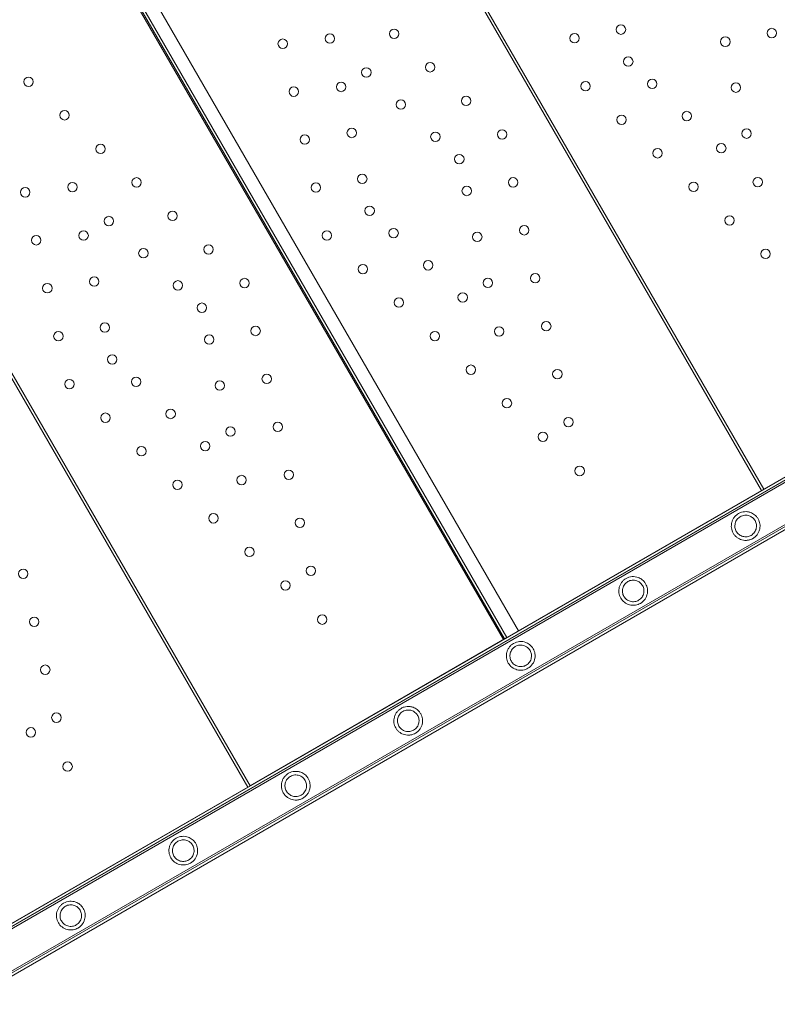
# Model space of a CAD drawing. Units: millimetres. Extents: x 22262 to 35294, y 20694 to 32730.
# Drawn here: x 29917 to 30478, y 26620 to 27350 of the extents above; entities that cross this region are included whole.
import ezdxf

# ---------------------------------------------------------------- set-up
doc = ezdxf.new("R2010")
doc.units = ezdxf.units.MM

# ---------------------------------------------------------------- blocks, each defined once
blk = doc.blocks.new('A$C40611AC4')
at = {"color": 0, "linetype": 'Continuous', "lineweight": 0}
for p, q in [((-2583.09, 1242.08), (-2258.09, 679.16)), ((-2584.82, 1241.08), (-2259.82, 678.16)), ((-2773.61, 1132.08), (-2448.61, 569.16)), ((-2439.95, 574.16), (-2764.95, 1137.08)), ((-2776.21, 1130.58), (-2451.21, 567.66)), ((-2775.34, 1131.08), (-2450.34, 568.16)), ((-2965.87, 1021.08), (-2640.87, 458.16)), ((-2964.14, 1022.08), (-2639.14, 459.16)), ((-2826.28, 351.04), (-1687.06, 1008.78)), ((-3019.19, 237.43), (-1685.51, 1007.43)), ((-2998.98, 249.2), (-1685.56, 1007.51)), ((-2995.41, 249.65), (-1685.43, 1005.96)), ((-1670.56, 981.53), (-2983.98, 223.22)), ((-2981.81, 226.09), (-1671.83, 982.41)), ((-2824.61, 313.1), (-1670.21, 979.59)), ((-2258.09, 679.16), (-2067.56, 789.16)), ((-2448.61, 569.16), (-2258.09, 679.16)), ((-2639.14, 459.16), (-2448.61, 569.16)), ((-2826.29, 351.11), (-2639.14, 459.16))]:
    blk.add_line(p, q, dxfattribs=at)
for centre in [(-2364.03, 1020.09), (-2579.86, 1013.49), (-2532.31, 1017.02), (-2398.47, 1013.69), (-2252.17, 1017.55), (-2614.89, 1009.64), (-2286.62, 1011.15), (-2505.6, 992.14), (-2358.58, 996.42), (-2552.87, 988.34), (-2803.37, 981.42), (-2571.58, 977.55), (-2390.28, 978.12), (-2340.81, 979.86), (-2278.76, 977.05), (-2606.69, 974.07), (-2527.27, 964.48), (-2478.9, 967.25), (-2776.67, 956.54), (-2315.2, 956), (-2363.57, 953.23), (-2563.72, 943.44), (-2501.66, 940.62), (-2452.2, 942.37), (-2270.89, 942.94), (-2749.97, 931.65), (-2598.5, 938.5), (-2289.6, 932.14), (-2483.9, 924.07), (-2336.87, 928.35), (-2770.82, 903.24), (-2723.26, 906.77), (-2590.3, 902.94), (-2555.86, 909.34), (-2444, 906.8), (-2310.17, 903.47), (-2262.61, 906.99), (-2805.85, 899.39), (-2478.44, 900.4), (-2696.56, 881.89), (-2550.4, 885.67), (-2743.83, 878.09), (-2283.46, 878.58), (-2762.54, 867.3), (-2582.1, 867.37), (-2532.63, 869.11), (-2470.58, 866.3), (-2435.8, 871.23), (-2797.65, 863.82), (-2718.23, 854.23), (-2669.86, 857), (-2256.76, 853.7), (-2507.03, 845.25), (-2555.4, 842.48), (-2754.68, 833.19), (-2692.62, 830.37), (-2643.15, 832.12), (-2462.72, 832.19), (-2427.6, 835.67), (-2789.45, 828.25), (-2528.69, 817.6), (-2481.42, 821.39), (-2674.85, 813.82), (-2419.4, 800.1), (-2781.26, 792.69), (-2746.81, 799.09), (-2634.96, 796.55), (-2501.99, 792.72), (-2454.43, 796.24), (-2669.4, 790.15), (-2741.36, 775.42), (-2475.29, 767.83), (-2411.21, 764.53), (-2773.06, 757.12), (-2723.59, 758.86), (-2626.76, 760.98), (-2661.54, 756.05), (-2448.58, 742.95), (-2697.99, 735), (-2746.36, 732.23), (-2403.01, 728.96), (-2653.68, 721.94), (-2618.56, 725.42), (-2421.88, 718.07), (-2719.65, 707.35), (-2672.38, 711.14), (-2394.65, 692.69), (-2645.39, 685.99), (-2610.36, 689.85), (-2692.95, 682.47), (-2666.25, 657.58), (-2602.17, 654.28), (-2639.54, 632.7), (-2593.97, 618.71), (-2807.35, 616.42), (-2612.84, 607.82), (-2799.16, 580.85), (-2585.61, 582.44), (-2790.96, 545.28), (-2782.76, 509.71), (-2801.63, 498.82), (-2774.4, 473.44)]:
    blk.add_circle(centre, 3.5, dxfattribs=at)
for points, knots in [([(-2276.86, 661.09), (-2276.14, 661.51), (-2275.4, 661.83), (-2273.89, 662.29), (-2273.13, 662.43), (-2271.6, 662.55), (-2270.84, 662.53), (-2269.33, 662.32), (-2268.58, 662.13), (-2267.39, 661.69), (-2266.89, 661.47), (-2265.9, 660.92), (-2265.39, 660.59), (-2264.42, 659.82), (-2263.95, 659.37), (-2263.07, 658.37), (-2262.67, 657.81), (-2261.96, 656.59), (-2261.68, 655.95), (-2261.24, 654.69), (-2261.09, 654.06), (-2260.91, 652.83), (-2260.88, 652.23), (-2260.9, 651.09), (-2260.96, 650.56), (-2261.17, 649.3), (-2261.39, 648.56), (-2261.96, 647.15), (-2262.32, 646.47), (-2263.19, 645.21), (-2263.69, 644.62), (-2264.84, 643.55), (-2265.49, 643.06), (-2266.71, 642.36), (-2267.27, 642.09), (-2268.19, 641.75), (-2268.51, 641.65), (-2269.18, 641.48), (-2269.53, 641.41), (-2270.24, 641.29), (-2270.6, 641.26), (-2271.34, 641.22), (-2271.72, 641.22), (-2272.84, 641.27), (-2273.6, 641.4), (-2274.95, 641.76), (-2275.6, 642), (-2276.85, 642.62), (-2277.46, 642.99), (-2278.58, 643.86), (-2279.1, 644.34), (-2280.02, 645.4), (-2280.42, 645.97), (-2281.09, 647.13), (-2281.38, 647.76), (-2281.84, 649.08), (-2282, 649.78), (-2282.19, 651.18), (-2282.21, 651.89), (-2282.11, 653.29), (-2282, 653.97), (-2281.64, 655.33), (-2281.37, 656.04), (-2280.85, 657.04), (-2280.67, 657.37), (-2280.26, 657.99), (-2280.05, 658.28), (-2279.6, 658.84), (-2279.36, 659.11), (-2278.87, 659.6), (-2278.63, 659.83), (-2277.87, 660.46), (-2277.36, 660.81), (-2276.86, 661.09)], [0, 0, 0, 0, 3.284245, 3.284245, 6.56849, 6.56849, 9.852736, 9.852736, 13.136981, 13.136981, 15.253519, 15.253519, 17.370056, 17.370056, 19.486594, 19.486594, 21.603132, 21.603132, 23.719669, 23.719669, 25.836207, 25.836207, 27.952744, 27.952744, 30.069282, 30.069282, 33.353527, 33.353527, 36.637773, 36.637773, 39.922018, 39.922018, 43.206263, 43.206263, 45.462368, 45.462368, 46.59042, 46.59042, 47.718472, 47.718472, 48.846525, 48.846525, 49.974577, 49.974577, 52.230682, 52.230682, 54.236752, 54.236752, 56.242822, 56.242822, 58.248892, 58.248892, 60.254961, 60.254961, 62.261031, 62.261031, 64.267101, 64.267101, 66.273171, 66.273171, 68.279241, 68.279241, 70.535346, 70.535346, 71.663398, 71.663398, 72.791451, 72.791451, 73.919503, 73.919503, 75.047555, 75.047555, 77.30366, 77.30366, 77.30366, 77.30366]), ([(-2275.54, 658.8), (-2275.93, 658.57), (-2276.33, 658.3), (-2277.1, 657.64), (-2277.47, 657.26), (-2278.15, 656.4), (-2278.46, 655.93), (-2278.96, 654.9), (-2279.16, 654.36), (-2279.42, 653.33), (-2279.49, 652.84), (-2279.55, 651.82), (-2279.53, 651.29), (-2279.39, 650.26), (-2279.27, 649.75), (-2278.93, 648.77), (-2278.71, 648.3), (-2278.22, 647.44), (-2277.92, 647.02), (-2277.24, 646.24), (-2276.86, 645.88), (-2276.03, 645.23), (-2275.59, 644.96), (-2274.68, 644.5), (-2274.21, 644.32), (-2273.2, 644.02), (-2272.62, 643.92), (-2271.48, 643.85), (-2270.92, 643.88), (-2269.83, 644.04), (-2269.32, 644.17), (-2268.36, 644.51), (-2267.93, 644.72), (-2267.03, 645.24), (-2266.55, 645.58), (-2265.7, 646.37), (-2265.32, 646.81), (-2264.33, 648.22), (-2263.87, 649.29), (-2263.6, 650.82), (-2263.55, 651.24), (-2263.53, 652.12), (-2263.55, 652.58), (-2263.69, 653.52), (-2263.81, 654), (-2264.14, 654.95), (-2264.35, 655.42), (-2264.87, 656.32), (-2265.17, 656.74), (-2265.83, 657.5), (-2266.19, 657.84), (-2266.93, 658.43), (-2267.32, 658.68), (-2268.09, 659.1), (-2268.48, 659.27), (-2269.94, 659.8), (-2271.1, 659.94), (-2272.81, 659.79), (-2273.38, 659.68), (-2274.49, 659.33), (-2275.03, 659.09), (-2275.54, 658.8)], [0, 0, 0, 0, 1.777629, 1.777629, 3.555258, 3.555258, 5.332887, 5.332887, 7.110516, 7.110516, 8.596829, 8.596829, 10.083142, 10.083142, 11.569455, 11.569455, 13.055769, 13.055769, 14.542082, 14.542082, 16.028395, 16.028395, 17.514708, 17.514708, 19.001022, 19.001022, 20.778651, 20.778651, 22.55628, 22.55628, 24.333908, 24.333908, 26.111537, 26.111537, 28.428324, 28.428324, 30.745111, 30.745111, 35.378685, 35.378685, 36.935882, 36.935882, 38.49308, 38.49308, 40.050277, 40.050277, 41.607475, 41.607475, 43.164673, 43.164673, 44.72187, 44.72187, 46.279068, 46.279068, 47.836265, 47.836265, 52.469839, 52.469839, 54.786626, 54.786626, 57.103413, 57.103413, 57.103413, 57.103413]), ([(-2345.73, 609.03), (-2346.08, 609.65), (-2346.49, 610.21), (-2347.37, 611.21), (-2347.84, 611.66), (-2349.3, 612.82), (-2350.33, 613.36), (-2352.73, 614.24), (-2354.26, 614.45), (-2357.31, 614.21), (-2358.84, 613.77), (-2360.28, 612.93), (-2360.77, 612.65), (-2361.29, 612.3), (-2362.3, 611.45), (-2362.79, 610.96), (-2363.69, 609.84), (-2364.1, 609.22), (-2364.78, 607.88), (-2365.06, 607.16), (-2365.59, 605.16), (-2365.7, 603.72), (-2365.33, 600.91), (-2364.85, 599.54), (-2364.18, 598.38)], [-2.160313, -2.160313, -2.160313, -2.160313, -1.948659, -1.948659, -1.737006, -1.737006, -1.313698, -1.313698, -0.656849, -0.656849, 0, 0, 0, 0.22561, 0.22561, 0.451221, 0.451221, 0.676831, 0.676831, 0.902442, 0.902442, 1.303656, 1.303656, 1.70487, 1.70487, 1.70487, 1.70487]), ([(-2364.18, 598.38), (-2363.51, 597.23), (-2362.56, 596.13), (-2360.32, 594.4), (-2359.01, 593.77), (-2357.01, 593.23), (-2356.26, 593.11), (-2354.76, 593.03), (-2354.01, 593.08), (-2352.59, 593.3), (-2351.92, 593.48), (-2350.68, 593.93), (-2350.12, 594.2), (-2348.19, 595.32), (-2347.04, 596.42), (-2345.31, 598.94), (-2344.72, 600.37), (-2344.29, 602.89), (-2344.24, 604.05), (-2344.51, 605.9), (-2344.66, 606.53), (-2345.1, 607.79), (-2345.38, 608.42), (-2345.73, 609.03)], [-6.025496, -6.025496, -6.025496, -6.025496, -5.624282, -5.624282, -5.223068, -5.223068, -4.997458, -4.997458, -4.771847, -4.771847, -4.546237, -4.546237, -4.320626, -4.320626, -3.663777, -3.663777, -3.006928, -3.006928, -2.583621, -2.583621, -2.371967, -2.371967, -2.160313, -2.160313, -2.160313, -2.160313]), ([(-2348.03, 607.71), (-2348.29, 608.16), (-2348.59, 608.58), (-2349.25, 609.34), (-2349.61, 609.68), (-2350.72, 610.57), (-2351.53, 610.98), (-2353.35, 611.63), (-2354.51, 611.78), (-2356.8, 611.58), (-2357.94, 611.22), (-2358.95, 610.64), (-2359.73, 610.19), (-2360.55, 609.53), (-2361.91, 607.81), (-2362.44, 606.75), (-2362.95, 604.71), (-2363.02, 603.65), (-2362.74, 601.58), (-2362.38, 600.57), (-2361.88, 599.71)], [-1.549594, -1.549594, -1.549594, -1.549594, -1.393874, -1.393874, -1.238154, -1.238154, -0.926715, -0.926715, -0.463357, -0.463357, 0, 0, 0, 0.355526, 0.355526, 0.711052, 0.711052, 1.008314, 1.008314, 1.305577, 1.305577, 1.305577, 1.305577]), ([(-2361.88, 599.71), (-2361.39, 598.85), (-2360.69, 598.03), (-2359.04, 596.75), (-2358.09, 596.29), (-2356.06, 595.7), (-2354.88, 595.64), (-2352.71, 595.95), (-2351.73, 596.33), (-2349.94, 597.37), (-2349.07, 598.17), (-2347.75, 600.06), (-2347.29, 601.13), (-2346.94, 603.04), (-2346.9, 603.95), (-2347.11, 605.36), (-2347.23, 605.84), (-2347.55, 606.79), (-2347.77, 607.26), (-2348.03, 607.71)], [1.305577, 1.305577, 1.305577, 1.305577, 1.60284, 1.60284, 1.900102, 1.900102, 2.255628, 2.255628, 2.611154, 2.611154, 3.074511, 3.074511, 3.537868, 3.537868, 3.849308, 3.849308, 4.005028, 4.005028, 4.160748, 4.160748, 4.160748, 4.160748]), ([(-2429.15, 560.87), (-2429.5, 561.48), (-2429.91, 562.04), (-2430.78, 563.05), (-2431.26, 563.5), (-2432.72, 564.66), (-2433.75, 565.2), (-2436.15, 566.08), (-2437.68, 566.28), (-2440.73, 566.05), (-2442.26, 565.6), (-2443.7, 564.77), (-2444.19, 564.49), (-2444.71, 564.14), (-2445.71, 563.29), (-2446.21, 562.8), (-2447.11, 561.68), (-2447.52, 561.06), (-2448.2, 559.72), (-2448.47, 559), (-2449.01, 557), (-2449.12, 555.56), (-2448.75, 552.75), (-2448.26, 551.38), (-2447.6, 550.22)], [-2.160313, -2.160313, -2.160313, -2.160313, -1.948659, -1.948659, -1.737006, -1.737006, -1.313698, -1.313698, -0.656849, -0.656849, 0, 0, 0, 0.22561, 0.22561, 0.451221, 0.451221, 0.676831, 0.676831, 0.902442, 0.902442, 1.303656, 1.303656, 1.70487, 1.70487, 1.70487, 1.70487]), ([(-2431.44, 559.55), (-2431.7, 560), (-2432.01, 560.42), (-2432.67, 561.18), (-2433.02, 561.52), (-2434.14, 562.4), (-2434.94, 562.82), (-2436.77, 563.47), (-2437.93, 563.62), (-2440.22, 563.42), (-2441.36, 563.06), (-2442.37, 562.48), (-2443.15, 562.03), (-2443.97, 561.37), (-2445.33, 559.65), (-2445.86, 558.59), (-2446.37, 556.55), (-2446.44, 555.49), (-2446.15, 553.42), (-2445.8, 552.41), (-2445.3, 551.55)], [-1.549594, -1.549594, -1.549594, -1.549594, -1.393874, -1.393874, -1.238154, -1.238154, -0.926715, -0.926715, -0.463357, -0.463357, 0, 0, 0, 0.355526, 0.355526, 0.711052, 0.711052, 1.008314, 1.008314, 1.305577, 1.305577, 1.305577, 1.305577]), ([(-2447.6, 550.22), (-2446.93, 549.06), (-2445.98, 547.96), (-2443.73, 546.24), (-2442.43, 545.61), (-2440.43, 545.07), (-2439.68, 544.95), (-2438.18, 544.87), (-2437.43, 544.92), (-2436.01, 545.14), (-2435.34, 545.32), (-2434.1, 545.77), (-2433.54, 546.04), (-2431.61, 547.16), (-2430.46, 548.26), (-2428.73, 550.78), (-2428.14, 552.21), (-2427.71, 554.73), (-2427.66, 555.89), (-2427.93, 557.74), (-2428.08, 558.37), (-2428.51, 559.63), (-2428.8, 560.26), (-2429.15, 560.87)], [-6.025496, -6.025496, -6.025496, -6.025496, -5.624282, -5.624282, -5.223068, -5.223068, -4.997458, -4.997458, -4.771847, -4.771847, -4.546237, -4.546237, -4.320626, -4.320626, -3.663777, -3.663777, -3.006928, -3.006928, -2.583621, -2.583621, -2.371967, -2.371967, -2.160313, -2.160313, -2.160313, -2.160313]), ([(-2445.3, 551.55), (-2444.81, 550.69), (-2444.11, 549.87), (-2442.46, 548.59), (-2441.51, 548.13), (-2439.48, 547.54), (-2438.29, 547.47), (-2436.13, 547.79), (-2435.15, 548.17), (-2433.36, 549.21), (-2432.48, 550.01), (-2431.16, 551.89), (-2430.71, 552.97), (-2430.36, 554.88), (-2430.32, 555.78), (-2430.53, 557.2), (-2430.64, 557.68), (-2430.97, 558.63), (-2431.18, 559.1), (-2431.44, 559.55)], [1.305577, 1.305577, 1.305577, 1.305577, 1.60284, 1.60284, 1.900102, 1.900102, 2.255628, 2.255628, 2.611154, 2.611154, 3.074511, 3.074511, 3.537868, 3.537868, 3.849308, 3.849308, 4.005028, 4.005028, 4.160748, 4.160748, 4.160748, 4.160748]), ([(-2527.12, 516.61), (-2526.4, 517.03), (-2525.65, 517.34), (-2524.15, 517.8), (-2523.38, 517.94), (-2521.86, 518.06), (-2521.1, 518.04), (-2519.59, 517.83), (-2518.84, 517.65), (-2517.64, 517.21), (-2517.15, 516.99), (-2516.15, 516.44), (-2515.65, 516.11), (-2514.67, 515.33), (-2514.2, 514.89), (-2513.33, 513.88), (-2512.92, 513.32), (-2512.21, 512.1), (-2511.93, 511.47), (-2511.5, 510.21), (-2511.35, 509.58), (-2511.17, 508.34), (-2511.13, 507.75), (-2511.15, 506.61), (-2511.21, 506.07), (-2511.43, 504.81), (-2511.64, 504.07), (-2512.22, 502.66), (-2512.58, 501.99), (-2513.44, 500.73), (-2513.95, 500.14), (-2515.1, 499.06), (-2515.75, 498.58), (-2516.96, 497.88), (-2517.52, 497.61), (-2518.45, 497.27), (-2518.77, 497.17), (-2519.44, 496.99), (-2519.78, 496.92), (-2520.49, 496.81), (-2520.86, 496.77), (-2521.6, 496.73), (-2521.97, 496.73), (-2523.1, 496.79), (-2523.85, 496.91), (-2525.21, 497.28), (-2525.86, 497.52), (-2527.11, 498.13), (-2527.71, 498.51), (-2528.84, 499.37), (-2529.36, 499.86), (-2530.28, 500.92), (-2530.68, 501.48), (-2531.35, 502.64), (-2531.64, 503.27), (-2532.09, 504.6), (-2532.26, 505.29), (-2532.44, 506.7), (-2532.46, 507.41), (-2532.37, 508.8), (-2532.25, 509.48), (-2531.89, 510.84), (-2531.62, 511.55), (-2531.11, 512.56), (-2530.92, 512.88), (-2530.52, 513.5), (-2530.3, 513.8), (-2529.85, 514.36), (-2529.61, 514.62), (-2529.13, 515.11), (-2528.88, 515.34), (-2528.12, 515.97), (-2527.61, 516.32), (-2527.12, 516.61)], [0, 0, 0, 0, 3.284245, 3.284245, 6.56849, 6.56849, 9.852736, 9.852736, 13.136981, 13.136981, 15.253519, 15.253519, 17.370056, 17.370056, 19.486594, 19.486594, 21.603132, 21.603132, 23.719669, 23.719669, 25.836207, 25.836207, 27.952744, 27.952744, 30.069282, 30.069282, 33.353527, 33.353527, 36.637773, 36.637773, 39.922018, 39.922018, 43.206263, 43.206263, 45.462368, 45.462368, 46.59042, 46.59042, 47.718472, 47.718472, 48.846525, 48.846525, 49.974577, 49.974577, 52.230682, 52.230682, 54.236752, 54.236752, 56.242822, 56.242822, 58.248892, 58.248892, 60.254961, 60.254961, 62.261031, 62.261031, 64.267101, 64.267101, 66.273171, 66.273171, 68.279241, 68.279241, 70.535346, 70.535346, 71.663398, 71.663398, 72.791451, 72.791451, 73.919503, 73.919503, 75.047555, 75.047555, 77.30366, 77.30366, 77.30366, 77.30366]), ([(-2525.79, 514.31), (-2526.18, 514.09), (-2526.58, 513.81), (-2527.35, 513.16), (-2527.73, 512.78), (-2528.4, 511.92), (-2528.71, 511.44), (-2529.22, 510.42), (-2529.42, 509.87), (-2529.67, 508.85), (-2529.75, 508.35), (-2529.81, 507.33), (-2529.79, 506.81), (-2529.64, 505.77), (-2529.52, 505.26), (-2529.18, 504.28), (-2528.97, 503.82), (-2528.47, 502.96), (-2528.17, 502.54), (-2527.5, 501.75), (-2527.11, 501.39), (-2526.29, 500.75), (-2525.85, 500.47), (-2524.93, 500.01), (-2524.46, 499.83), (-2523.45, 499.54), (-2522.88, 499.44), (-2521.74, 499.37), (-2521.17, 499.39), (-2520.09, 499.55), (-2519.57, 499.68), (-2518.62, 500.02), (-2518.18, 500.23), (-2517.28, 500.75), (-2516.81, 501.1), (-2515.95, 501.88), (-2515.57, 502.32), (-2514.58, 503.73), (-2514.13, 504.81), (-2513.85, 506.34), (-2513.8, 506.75), (-2513.78, 507.63), (-2513.81, 508.09), (-2513.95, 509.03), (-2514.06, 509.52), (-2514.39, 510.47), (-2514.6, 510.94), (-2515.12, 511.84), (-2515.42, 512.26), (-2516.08, 513.01), (-2516.44, 513.35), (-2517.19, 513.95), (-2517.57, 514.2), (-2518.35, 514.62), (-2518.73, 514.79), (-2520.19, 515.31), (-2521.35, 515.46), (-2523.07, 515.3), (-2523.64, 515.19), (-2524.74, 514.84), (-2525.28, 514.61), (-2525.79, 514.31)], [0, 0, 0, 0, 1.777629, 1.777629, 3.555258, 3.555258, 5.332887, 5.332887, 7.110516, 7.110516, 8.596829, 8.596829, 10.083142, 10.083142, 11.569455, 11.569455, 13.055769, 13.055769, 14.542082, 14.542082, 16.028395, 16.028395, 17.514708, 17.514708, 19.001022, 19.001022, 20.778651, 20.778651, 22.55628, 22.55628, 24.333908, 24.333908, 26.111537, 26.111537, 28.428324, 28.428324, 30.745111, 30.745111, 35.378685, 35.378685, 36.935882, 36.935882, 38.49308, 38.49308, 40.050277, 40.050277, 41.607475, 41.607475, 43.164673, 43.164673, 44.72187, 44.72187, 46.279068, 46.279068, 47.836265, 47.836265, 52.469839, 52.469839, 54.786626, 54.786626, 57.103413, 57.103413, 57.103413, 57.103413]), ([(-2610.53, 468.45), (-2609.81, 468.86), (-2609.07, 469.18), (-2607.56, 469.64), (-2606.8, 469.78), (-2605.28, 469.9), (-2604.51, 469.88), (-2603, 469.67), (-2602.26, 469.49), (-2601.06, 469.05), (-2600.56, 468.83), (-2599.57, 468.28), (-2599.07, 467.95), (-2598.09, 467.17), (-2597.62, 466.73), (-2596.74, 465.72), (-2596.34, 465.16), (-2595.63, 463.94), (-2595.35, 463.31), (-2594.92, 462.05), (-2594.77, 461.41), (-2594.58, 460.18), (-2594.55, 459.58), (-2594.57, 458.45), (-2594.63, 457.91), (-2594.85, 456.65), (-2595.06, 455.91), (-2595.63, 454.5), (-2596, 453.83), (-2596.86, 452.57), (-2597.37, 451.98), (-2598.52, 450.9), (-2599.16, 450.42), (-2600.38, 449.72), (-2600.94, 449.45), (-2601.86, 449.11), (-2602.19, 449.01), (-2602.86, 448.83), (-2603.2, 448.76), (-2603.91, 448.65), (-2604.28, 448.61), (-2605.01, 448.57), (-2605.39, 448.57), (-2606.51, 448.63), (-2607.27, 448.75), (-2608.63, 449.12), (-2609.27, 449.36), (-2610.53, 449.97), (-2611.13, 450.35), (-2612.26, 451.21), (-2612.78, 451.7), (-2613.7, 452.75), (-2614.1, 453.32), (-2614.77, 454.48), (-2615.06, 455.11), (-2615.51, 456.44), (-2615.67, 457.13), (-2615.86, 458.54), (-2615.88, 459.25), (-2615.79, 460.64), (-2615.67, 461.32), (-2615.31, 462.68), (-2615.04, 463.39), (-2614.53, 464.4), (-2614.34, 464.72), (-2613.94, 465.34), (-2613.72, 465.64), (-2613.27, 466.2), (-2613.03, 466.46), (-2612.55, 466.95), (-2612.3, 467.18), (-2611.54, 467.81), (-2611.03, 468.16), (-2610.53, 468.45)], [0, 0, 0, 0, 3.284245, 3.284245, 6.56849, 6.56849, 9.852736, 9.852736, 13.136981, 13.136981, 15.253519, 15.253519, 17.370056, 17.370056, 19.486594, 19.486594, 21.603132, 21.603132, 23.719669, 23.719669, 25.836207, 25.836207, 27.952744, 27.952744, 30.069282, 30.069282, 33.353527, 33.353527, 36.637773, 36.637773, 39.922018, 39.922018, 43.206263, 43.206263, 45.462368, 45.462368, 46.59042, 46.59042, 47.718472, 47.718472, 48.846525, 48.846525, 49.974577, 49.974577, 52.230682, 52.230682, 54.236752, 54.236752, 56.242822, 56.242822, 58.248892, 58.248892, 60.254961, 60.254961, 62.261031, 62.261031, 64.267101, 64.267101, 66.273171, 66.273171, 68.279241, 68.279241, 70.535346, 70.535346, 71.663398, 71.663398, 72.791451, 72.791451, 73.919503, 73.919503, 75.047555, 75.047555, 77.30366, 77.30366, 77.30366, 77.30366]), ([(-2609.21, 466.15), (-2609.6, 465.93), (-2610, 465.65), (-2610.77, 465), (-2611.14, 464.62), (-2611.82, 463.76), (-2612.13, 463.28), (-2612.63, 462.26), (-2612.84, 461.71), (-2613.09, 460.69), (-2613.17, 460.19), (-2613.23, 459.17), (-2613.21, 458.65), (-2613.06, 457.61), (-2612.94, 457.1), (-2612.6, 456.12), (-2612.38, 455.65), (-2611.89, 454.8), (-2611.59, 454.38), (-2610.91, 453.59), (-2610.53, 453.23), (-2609.71, 452.59), (-2609.26, 452.31), (-2608.35, 451.85), (-2607.88, 451.67), (-2606.87, 451.38), (-2606.3, 451.28), (-2605.16, 451.2), (-2604.59, 451.23), (-2603.51, 451.39), (-2602.99, 451.52), (-2602.04, 451.86), (-2601.6, 452.07), (-2600.7, 452.59), (-2600.23, 452.94), (-2599.37, 453.72), (-2598.99, 454.16), (-2598, 455.57), (-2597.55, 456.65), (-2597.27, 458.17), (-2597.22, 458.59), (-2597.2, 459.47), (-2597.23, 459.93), (-2597.37, 460.87), (-2597.48, 461.35), (-2597.81, 462.31), (-2598.02, 462.78), (-2598.54, 463.67), (-2598.84, 464.09), (-2599.5, 464.85), (-2599.86, 465.19), (-2600.61, 465.78), (-2600.99, 466.04), (-2601.76, 466.46), (-2602.15, 466.63), (-2603.61, 467.15), (-2604.77, 467.3), (-2606.49, 467.14), (-2607.06, 467.03), (-2608.16, 466.68), (-2608.7, 466.45), (-2609.21, 466.15)], [0, 0, 0, 0, 1.777629, 1.777629, 3.555258, 3.555258, 5.332887, 5.332887, 7.110516, 7.110516, 8.596829, 8.596829, 10.083142, 10.083142, 11.569455, 11.569455, 13.055769, 13.055769, 14.542082, 14.542082, 16.028395, 16.028395, 17.514708, 17.514708, 19.001022, 19.001022, 20.778651, 20.778651, 22.55628, 22.55628, 24.333908, 24.333908, 26.111537, 26.111537, 28.428324, 28.428324, 30.745111, 30.745111, 35.378685, 35.378685, 36.935882, 36.935882, 38.49308, 38.49308, 40.050277, 40.050277, 41.607475, 41.607475, 43.164673, 43.164673, 44.72187, 44.72187, 46.279068, 46.279068, 47.836265, 47.836265, 52.469839, 52.469839, 54.786626, 54.786626, 57.103413, 57.103413, 57.103413, 57.103413]), ([(-2679.4, 416.39), (-2679.76, 417), (-2680.16, 417.56), (-2681.04, 418.57), (-2681.51, 419.01), (-2682.97, 420.17), (-2684.01, 420.71), (-2686.4, 421.59), (-2687.93, 421.8), (-2690.98, 421.56), (-2692.51, 421.12), (-2693.95, 420.29), (-2694.45, 420), (-2694.96, 419.65), (-2695.97, 418.81), (-2696.46, 418.31), (-2697.36, 417.2), (-2697.77, 416.57), (-2698.46, 415.23), (-2698.73, 414.52), (-2699.26, 412.52), (-2699.37, 411.08), (-2699, 408.27), (-2698.52, 406.9), (-2697.85, 405.74)], [-2.160313, -2.160313, -2.160313, -2.160313, -1.948659, -1.948659, -1.737006, -1.737006, -1.313698, -1.313698, -0.656849, -0.656849, 0, 0, 0, 0.22561, 0.22561, 0.451221, 0.451221, 0.676831, 0.676831, 0.902442, 0.902442, 1.303656, 1.303656, 1.70487, 1.70487, 1.70487, 1.70487]), ([(-2697.85, 405.74), (-2697.18, 404.58), (-2696.24, 403.48), (-2693.99, 401.75), (-2692.68, 401.13), (-2690.69, 400.59), (-2689.93, 400.47), (-2688.43, 400.39), (-2687.68, 400.43), (-2686.27, 400.65), (-2685.59, 400.83), (-2684.36, 401.28), (-2683.8, 401.55), (-2681.86, 402.67), (-2680.71, 403.77), (-2678.98, 406.3), (-2678.4, 407.72), (-2677.96, 410.24), (-2677.91, 411.41), (-2678.19, 413.25), (-2678.34, 413.88), (-2678.77, 415.15), (-2679.05, 415.78), (-2679.4, 416.39)], [-6.025496, -6.025496, -6.025496, -6.025496, -5.624282, -5.624282, -5.223068, -5.223068, -4.997458, -4.997458, -4.771847, -4.771847, -4.546237, -4.546237, -4.320626, -4.320626, -3.663777, -3.663777, -3.006928, -3.006928, -2.583621, -2.583621, -2.371967, -2.371967, -2.160313, -2.160313, -2.160313, -2.160313]), ([(-2681.7, 415.06), (-2681.96, 415.51), (-2682.26, 415.93), (-2682.92, 416.69), (-2683.28, 417.03), (-2684.4, 417.92), (-2685.2, 418.33), (-2687.03, 418.99), (-2688.19, 419.13), (-2690.48, 418.93), (-2691.61, 418.58), (-2692.63, 417.99), (-2693.41, 417.54), (-2694.22, 416.88), (-2695.58, 415.17), (-2696.12, 414.1), (-2696.62, 412.06), (-2696.7, 411), (-2696.41, 408.93), (-2696.05, 407.92), (-2695.56, 407.06)], [-1.549594, -1.549594, -1.549594, -1.549594, -1.393874, -1.393874, -1.238154, -1.238154, -0.926715, -0.926715, -0.463357, -0.463357, 0, 0, 0, 0.355526, 0.355526, 0.711052, 0.711052, 1.008314, 1.008314, 1.305577, 1.305577, 1.305577, 1.305577]), ([(-2695.56, 407.06), (-2695.06, 406.21), (-2694.36, 405.39), (-2692.71, 404.11), (-2691.76, 403.64), (-2689.74, 403.06), (-2688.55, 402.99), (-2686.38, 403.31), (-2685.41, 403.68), (-2683.61, 404.72), (-2682.74, 405.53), (-2681.42, 407.41), (-2680.97, 408.49), (-2680.62, 410.4), (-2680.57, 411.3), (-2680.78, 412.71), (-2680.9, 413.19), (-2681.23, 414.14), (-2681.44, 414.61), (-2681.7, 415.06)], [1.305577, 1.305577, 1.305577, 1.305577, 1.60284, 1.60284, 1.900102, 1.900102, 2.255628, 2.255628, 2.611154, 2.611154, 3.074511, 3.074511, 3.537868, 3.537868, 3.849308, 3.849308, 4.005028, 4.005028, 4.160748, 4.160748, 4.160748, 4.160748]), ([(-2762.82, 368.23), (-2763.18, 368.84), (-2763.58, 369.4), (-2764.46, 370.4), (-2764.93, 370.85), (-2766.39, 372.01), (-2767.43, 372.55), (-2769.82, 373.43), (-2771.35, 373.64), (-2774.4, 373.4), (-2775.93, 372.96), (-2777.37, 372.13), (-2777.87, 371.84), (-2778.38, 371.49), (-2779.39, 370.65), (-2779.88, 370.15), (-2780.78, 369.03), (-2781.19, 368.41), (-2781.87, 367.07), (-2782.15, 366.36), (-2782.68, 364.36), (-2782.79, 362.91), (-2782.42, 360.1), (-2781.94, 358.74), (-2781.27, 357.58)], [-2.160313, -2.160313, -2.160313, -2.160313, -1.948659, -1.948659, -1.737006, -1.737006, -1.313698, -1.313698, -0.656849, -0.656849, 0, 0, 0, 0.22561, 0.22561, 0.451221, 0.451221, 0.676831, 0.676831, 0.902442, 0.902442, 1.303656, 1.303656, 1.70487, 1.70487, 1.70487, 1.70487]), ([(-2781.27, 357.58), (-2780.6, 356.42), (-2779.66, 355.32), (-2777.41, 353.59), (-2776.1, 352.97), (-2774.1, 352.43), (-2773.35, 352.31), (-2771.85, 352.23), (-2771.1, 352.27), (-2769.68, 352.49), (-2769.01, 352.67), (-2767.78, 353.12), (-2767.22, 353.39), (-2765.28, 354.51), (-2764.13, 355.61), (-2762.4, 358.14), (-2761.81, 359.56), (-2761.38, 362.08), (-2761.33, 363.24), (-2761.6, 365.09), (-2761.75, 365.72), (-2762.19, 366.99), (-2762.47, 367.62), (-2762.82, 368.23)], [-6.025496, -6.025496, -6.025496, -6.025496, -5.624282, -5.624282, -5.223068, -5.223068, -4.997458, -4.997458, -4.771847, -4.771847, -4.546237, -4.546237, -4.320626, -4.320626, -3.663777, -3.663777, -3.006928, -3.006928, -2.583621, -2.583621, -2.371967, -2.371967, -2.160313, -2.160313, -2.160313, -2.160313]), ([(-2765.12, 366.9), (-2765.38, 367.35), (-2765.68, 367.77), (-2766.34, 368.53), (-2766.7, 368.87), (-2767.81, 369.76), (-2768.62, 370.17), (-2770.45, 370.83), (-2771.61, 370.97), (-2773.9, 370.77), (-2775.03, 370.42), (-2776.05, 369.83), (-2776.83, 369.38), (-2777.64, 368.72), (-2779, 367.01), (-2779.53, 365.94), (-2780.04, 363.9), (-2780.11, 362.84), (-2779.83, 360.77), (-2779.47, 359.76), (-2778.97, 358.9)], [-1.549594, -1.549594, -1.549594, -1.549594, -1.393874, -1.393874, -1.238154, -1.238154, -0.926715, -0.926715, -0.463357, -0.463357, 0, 0, 0, 0.355526, 0.355526, 0.711052, 0.711052, 1.008314, 1.008314, 1.305577, 1.305577, 1.305577, 1.305577]), ([(-2778.97, 358.9), (-2778.48, 358.04), (-2777.78, 357.23), (-2776.13, 355.94), (-2775.18, 355.48), (-2773.16, 354.9), (-2771.97, 354.83), (-2769.8, 355.15), (-2768.83, 355.52), (-2767.03, 356.56), (-2766.16, 357.37), (-2764.84, 359.25), (-2764.38, 360.33), (-2764.04, 362.24), (-2763.99, 363.14), (-2764.2, 364.55), (-2764.32, 365.03), (-2764.65, 365.98), (-2764.86, 366.45), (-2765.12, 366.9)], [1.305577, 1.305577, 1.305577, 1.305577, 1.60284, 1.60284, 1.900102, 1.900102, 2.255628, 2.255628, 2.611154, 2.611154, 3.074511, 3.074511, 3.537868, 3.537868, 3.849308, 3.849308, 4.005028, 4.005028, 4.160748, 4.160748, 4.160748, 4.160748])]:
    blk.add_open_spline(points, degree=3, knots=knots, dxfattribs=at)

msp = doc.modelspace()

# ---------------------------------------------------------------- linework, layer by layer
msp.add_open_spline([(23838.565, 23609.052), (22262.354, 26319.058), (29052.314, 36645.885), (38651.605, 20851.31), (25602.158, 20693.59), (23853.966, 23582.572), (23838.565, 23609.052)], degree=3, knots=[0, 0, 0, 0, 9413.2562992, 18651.5672794, 28685.8703982, 28777.8492633, 28777.8492633, 28777.8492633, 28777.8492633])

# ---------------------------------------------------------------- block references
msp.add_blockref('A$C40611AC4', (32726.499, 26322.61, 4983.803))

doc.saveas('drawing.dxf')
